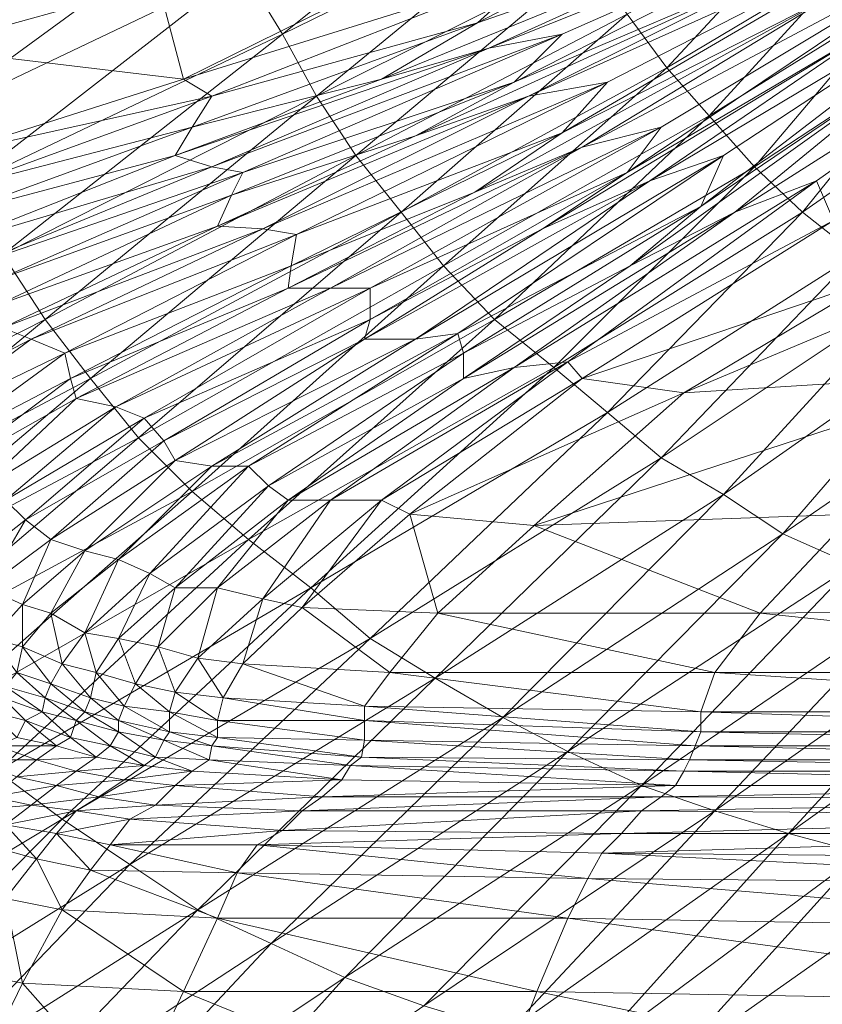
# Model space of a CAD drawing. Extents: x -0.225 to 0.225, y -0.42 to 0.
# Drawn here: x -0.14 to -0.107, y -0.372 to -0.332 of the extents above; entities that cross this region are included whole.
import ezdxf

# ---------------------------------------------------------------- set-up
doc = ezdxf.new("R2010")
doc.units = 0

msp = doc.modelspace()

# ---------------------------------------------------------------- linework, layer by layer
at = {"lineweight": 0}
for points in [[(-0.142989, -0.322414, 0.038736), (-0.143908, -0.333563, 0.038736), (-0.134368, -0.33092, 0.038506)], [(-0.103678, -0.323333, 0.038506), (-0.118965, -0.330345, 0.038506), (-0.121379, -0.332529, 0.038506)], [(-0.121379, -0.332529, 0.038506), (-0.10954, -0.328391, 0.038506), (-0.103678, -0.323333, 0.038506)], [(-0.145172, -0.333563, 0.005287), (-0.146322, -0.330575, 0.005287), (-0.133103, -0.324943, 0.001954)], [(-0.133103, -0.324943, 0.001954), (-0.131954, -0.327816, 0.001954), (-0.145172, -0.333563, 0.005287)], [(-0.12931, -0.332989, 0.001954), (-0.130919, -0.330345, 0.001954), (-0.11954, -0.325172, -0.000115)], [(-0.11954, -0.325172, -0.000115), (-0.118276, -0.327586, -0.000115), (-0.12931, -0.332989, 0.001954)], [(-0.103333, -0.326552, 0.038506), (-0.10954, -0.328391, 0.038506), (-0.120919, -0.333563, 0.038506)], [(-0.120919, -0.333563, 0.038506), (-0.117931, -0.332989, 0.038506), (-0.103333, -0.326552, 0.038506)], [(-0.103333, -0.326552, 0.038506), (-0.117931, -0.332989, 0.038506), (-0.119885, -0.334943, 0.038506)], [(-0.119885, -0.334943, 0.038506), (-0.108276, -0.33, 0.038506), (-0.103333, -0.326552, 0.038506)], [(-0.127931, -0.335517, 0.001954), (-0.12931, -0.332989, 0.001954), (-0.118276, -0.327586, -0.000115)], [(-0.118276, -0.327586, -0.000115), (-0.116896, -0.33, -0.000115), (-0.127931, -0.335517, 0.001954)], [(-0.143908, -0.336552, 0.005287), (-0.145172, -0.333563, 0.005287), (-0.131954, -0.327816, 0.001954)], [(-0.131954, -0.327816, 0.001954), (-0.130919, -0.330345, 0.001954), (-0.143908, -0.336552, 0.005287)], [(-0.102184, -0.327816, 0.038506), (-0.108276, -0.33, 0.038506), (-0.11931, -0.335517, 0.038506)], [(-0.11931, -0.335517, 0.038506), (-0.116092, -0.334943, 0.038506), (-0.102184, -0.327816, 0.038506)], [(-0.102184, -0.327816, 0.038506), (-0.116092, -0.334943, 0.038506), (-0.117931, -0.337012, 0.038506)], [(-0.117931, -0.337012, 0.038506), (-0.106896, -0.331379, 0.038506), (-0.102184, -0.327816, 0.038506)], [(-0.113678, -0.334368, -0.000115), (-0.115287, -0.332184, -0.000115), (-0.107586, -0.327816, -0.001724)], [(-0.107586, -0.327816, -0.001724), (-0.105977, -0.32977, -0.001724), (-0.113678, -0.334368, -0.000115)], [(-0.10954, -0.328391, 0.038506), (-0.121379, -0.332529, 0.038506), (-0.125287, -0.334828, 0.038506)], [(-0.125287, -0.334828, 0.038506), (-0.120919, -0.333563, 0.038506), (-0.10954, -0.328391, 0.038506)], [(-0.134368, -0.33092, 0.038506), (-0.133333, -0.334828, 0.038506), (-0.121494, -0.328966, 0.038506)], [(-0.118965, -0.330345, 0.038506), (-0.121494, -0.328966, 0.038506), (-0.133333, -0.334828, 0.038506)], [(-0.100919, -0.328966, 0.038506), (-0.106896, -0.331379, 0.038506), (-0.117126, -0.337586, 0.038506)], [(-0.117126, -0.337586, 0.038506), (-0.113908, -0.336782, 0.038506), (-0.100919, -0.328966, 0.038506)], [(-0.100919, -0.328966, 0.038506), (-0.113908, -0.336782, 0.038506), (-0.115287, -0.338621, 0.038506)], [(-0.115287, -0.338621, 0.038506), (-0.104942, -0.332529, 0.038506), (-0.100919, -0.328966, 0.038506)], [(-0.126322, -0.337931, 0.001954), (-0.127931, -0.335517, 0.001954), (-0.116896, -0.33, -0.000115)], [(-0.116896, -0.33, -0.000115), (-0.115287, -0.332184, -0.000115), (-0.126322, -0.337931, 0.001954)], [(-0.108276, -0.33, 0.038506), (-0.119885, -0.334943, 0.038506), (-0.123908, -0.337126, 0.038506)], [(-0.123908, -0.337126, 0.038506), (-0.11931, -0.335517, 0.038506), (-0.108276, -0.33, 0.038506)], [(-0.098965, -0.32977, 0.038506), (-0.104942, -0.332529, 0.038506), (-0.114368, -0.338966, 0.038506)], [(-0.114368, -0.338966, 0.038506), (-0.111379, -0.337931, 0.038506), (-0.098965, -0.32977, 0.038506)], [(-0.111954, -0.336322, -0.000115), (-0.113678, -0.334368, -0.000115), (-0.105977, -0.32977, -0.001724)], [(-0.098965, -0.32977, 0.038506), (-0.111379, -0.337931, 0.038506), (-0.112299, -0.34, 0.038506)], [(-0.112299, -0.34, 0.038506), (-0.102759, -0.333563, 0.038506), (-0.098965, -0.32977, 0.038506)], [(-0.105977, -0.32977, -0.001724), (-0.104368, -0.331609, -0.001724), (-0.111954, -0.336322, -0.000115)], [(-0.142299, -0.339195, 0.005287), (-0.143908, -0.336552, 0.005287), (-0.130919, -0.330345, 0.001954)], [(-0.130919, -0.330345, 0.001954), (-0.12931, -0.332989, 0.001954), (-0.142299, -0.339195, 0.005287)], [(-0.133333, -0.334828, 0.038506), (-0.132184, -0.335517, 0.038506), (-0.118965, -0.330345, 0.038506)], [(-0.121379, -0.332529, 0.038506), (-0.118965, -0.330345, 0.038506), (-0.132184, -0.335517, 0.038506)], [(-0.095172, -0.33023, 0.038506), (-0.102759, -0.333563, 0.038506), (-0.110919, -0.34023, 0.038506)], [(-0.110919, -0.34023, 0.038506), (-0.107586, -0.338966, 0.038506), (-0.095172, -0.33023, 0.038506)], [(-0.095172, -0.33023, 0.038506), (-0.107586, -0.338966, 0.038506), (-0.106896, -0.340575, 0.038506)], [(-0.133333, -0.334828, 0.038506), (-0.134368, -0.33092, 0.038506), (-0.143908, -0.333563, 0.038736)], [(-0.106896, -0.331379, 0.038506), (-0.117931, -0.337012, 0.038506), (-0.121494, -0.339425, 0.038506)], [(-0.121494, -0.339425, 0.038506), (-0.117126, -0.337586, 0.038506), (-0.106896, -0.331379, 0.038506)], [(-0.110115, -0.338391, -0.000115), (-0.111954, -0.336322, -0.000115), (-0.104368, -0.331609, -0.001724)], [(-0.104368, -0.331609, -0.001724), (-0.102759, -0.333563, -0.001724), (-0.110115, -0.338391, -0.000115)], [(-0.132184, -0.335517, 0.038506), (-0.132989, -0.336782, 0.038506), (-0.121379, -0.332529, 0.038506)], [(-0.125287, -0.334828, 0.038506), (-0.121379, -0.332529, 0.038506), (-0.132989, -0.336782, 0.038506)], [(-0.124483, -0.34023, 0.001954), (-0.126322, -0.337931, 0.001954), (-0.115287, -0.332184, -0.000115)], [(-0.115287, -0.332184, -0.000115), (-0.113678, -0.334368, -0.000115), (-0.124483, -0.34023, 0.001954)], [(-0.104942, -0.332529, 0.038506), (-0.115287, -0.338621, 0.038506), (-0.118736, -0.34092, 0.038506)], [(-0.118736, -0.34092, 0.038506), (-0.114368, -0.338966, 0.038506), (-0.104942, -0.332529, 0.038506)], [(-0.140689, -0.341954, 0.005287), (-0.142299, -0.339195, 0.005287), (-0.12931, -0.332989, 0.001954)], [(-0.12931, -0.332989, 0.001954), (-0.127931, -0.335517, 0.001954), (-0.140689, -0.341954, 0.005287)], [(-0.132184, -0.338391, 0.038506), (-0.130919, -0.338621, 0.038506), (-0.117931, -0.332989, 0.038506)], [(-0.117931, -0.332989, 0.038506), (-0.120919, -0.333563, 0.038506), (-0.132184, -0.338391, 0.038506)], [(-0.119885, -0.334943, 0.038506), (-0.117931, -0.332989, 0.038506), (-0.130919, -0.338621, 0.038506)], [(-0.143908, -0.333563, 0.038736), (-0.143103, -0.337931, 0.038736), (-0.133333, -0.334828, 0.038506)], [(-0.133678, -0.337931, 0.038506), (-0.132184, -0.338391, 0.038506), (-0.120919, -0.333563, 0.038506)], [(-0.120919, -0.333563, 0.038506), (-0.125287, -0.334828, 0.038506), (-0.133678, -0.337931, 0.038506)], [(-0.102759, -0.333563, 0.038506), (-0.112299, -0.34, 0.038506), (-0.115172, -0.342414, 0.038506)], [(-0.115172, -0.342414, 0.038506), (-0.110919, -0.34023, 0.038506), (-0.102759, -0.333563, 0.038506)], [(-0.108161, -0.34023, -0.000115), (-0.110115, -0.338391, -0.000115), (-0.102759, -0.333563, -0.001724)], [(-0.102759, -0.333563, -0.001724), (-0.100919, -0.335172, -0.001724), (-0.108161, -0.34023, -0.000115)], [(-0.122759, -0.342414, 0.001954), (-0.124483, -0.34023, 0.001954), (-0.113678, -0.334368, -0.000115)], [(-0.113678, -0.334368, -0.000115), (-0.111954, -0.336322, -0.000115), (-0.122759, -0.342414, 0.001954)], [(-0.132184, -0.335517, 0.038506), (-0.133333, -0.334828, 0.038506), (-0.143103, -0.337931, 0.038736)], [(-0.132989, -0.336782, 0.038506), (-0.133678, -0.337931, 0.038506), (-0.125287, -0.334828, 0.038506)], [(-0.130919, -0.338621, 0.038506), (-0.131379, -0.33954, 0.038506), (-0.119885, -0.334943, 0.038506)], [(-0.123908, -0.337126, 0.038506), (-0.119885, -0.334943, 0.038506), (-0.131379, -0.33954, 0.038506)], [(-0.130115, -0.34092, 0.038506), (-0.128736, -0.34115, 0.038506), (-0.116092, -0.334943, 0.038506)], [(-0.116092, -0.334943, 0.038506), (-0.11931, -0.335517, 0.038506), (-0.130115, -0.34092, 0.038506)], [(-0.117931, -0.337012, 0.038506), (-0.116092, -0.334943, 0.038506), (-0.128736, -0.34115, 0.038506)], [(-0.105977, -0.341954, -0.000115), (-0.108161, -0.34023, -0.000115), (-0.100919, -0.335172, -0.001724)], [(-0.143103, -0.337931, 0.038736), (-0.142299, -0.339195, 0.038736), (-0.132184, -0.335517, 0.038506)], [(-0.132989, -0.336782, 0.038506), (-0.132184, -0.335517, 0.038506), (-0.142299, -0.339195, 0.038736)], [(-0.138965, -0.344598, 0.005287), (-0.140689, -0.341954, 0.005287), (-0.127931, -0.335517, 0.001954)], [(-0.127931, -0.335517, 0.001954), (-0.126322, -0.337931, 0.001954), (-0.138965, -0.344598, 0.005287)], [(-0.131954, -0.340805, 0.038506), (-0.130115, -0.34092, 0.038506), (-0.11931, -0.335517, 0.038506)], [(-0.11931, -0.335517, 0.038506), (-0.123908, -0.337126, 0.038506), (-0.131954, -0.340805, 0.038506)], [(-0.120689, -0.344598, 0.001954), (-0.122759, -0.342414, 0.001954), (-0.111954, -0.336322, -0.000115)], [(-0.111954, -0.336322, -0.000115), (-0.110115, -0.338391, -0.000115), (-0.120689, -0.344598, 0.001954)], [(-0.142299, -0.339195, 0.038736), (-0.142759, -0.340345, 0.038736), (-0.132989, -0.336782, 0.038506)], [(-0.133678, -0.337931, 0.038506), (-0.132989, -0.336782, 0.038506), (-0.142759, -0.340345, 0.038736)], [(-0.127356, -0.343333, 0.038506), (-0.125747, -0.343333, 0.038506), (-0.113908, -0.336782, 0.038506)], [(-0.113908, -0.336782, 0.038506), (-0.117126, -0.337586, 0.038506), (-0.127356, -0.343333, 0.038506)], [(-0.115287, -0.338621, 0.038506), (-0.113908, -0.336782, 0.038506), (-0.125747, -0.343333, 0.038506)], [(-0.131379, -0.33954, 0.038506), (-0.131954, -0.340805, 0.038506), (-0.123908, -0.337126, 0.038506)], [(-0.128736, -0.34115, 0.038506), (-0.128965, -0.342414, 0.038506), (-0.117931, -0.337012, 0.038506)], [(-0.121494, -0.339425, 0.038506), (-0.117931, -0.337012, 0.038506), (-0.128965, -0.342414, 0.038506)], [(-0.12908, -0.343333, 0.038506), (-0.127356, -0.343333, 0.038506), (-0.117126, -0.337586, 0.038506)], [(-0.117126, -0.337586, 0.038506), (-0.121494, -0.339425, 0.038506), (-0.12908, -0.343333, 0.038506)], [(-0.142759, -0.340345, 0.038736), (-0.142989, -0.341609, 0.038736), (-0.133678, -0.337931, 0.038506)], [(-0.132184, -0.338391, 0.038506), (-0.133678, -0.337931, 0.038506), (-0.142989, -0.341609, 0.038736)], [(-0.137126, -0.347012, 0.005287), (-0.138965, -0.344598, 0.005287), (-0.126322, -0.337931, 0.001954)], [(-0.126322, -0.337931, 0.001954), (-0.124483, -0.34023, 0.001954), (-0.137126, -0.347012, 0.005287)], [(-0.123908, -0.345402, 0.038506), (-0.122184, -0.345172, 0.038506), (-0.111379, -0.337931, 0.038506)], [(-0.111379, -0.337931, 0.038506), (-0.114368, -0.338966, 0.038506), (-0.123908, -0.345402, 0.038506)], [(-0.112299, -0.34, 0.038506), (-0.111379, -0.337931, 0.038506), (-0.122184, -0.345172, 0.038506)], [(-0.142989, -0.341609, 0.038736), (-0.141954, -0.342414, 0.038736), (-0.132184, -0.338391, 0.038506)], [(-0.130919, -0.338621, 0.038506), (-0.132184, -0.338391, 0.038506), (-0.141954, -0.342414, 0.038736)], [(-0.118276, -0.346552, 0.001954), (-0.120689, -0.344598, 0.001954), (-0.110115, -0.338391, -0.000115)], [(-0.110115, -0.338391, -0.000115), (-0.108161, -0.34023, -0.000115), (-0.118276, -0.346552, 0.001954)], [(-0.141954, -0.342414, 0.038736), (-0.140919, -0.342989, 0.038736), (-0.130919, -0.338621, 0.038506)], [(-0.131379, -0.33954, 0.038506), (-0.130919, -0.338621, 0.038506), (-0.140919, -0.342989, 0.038736)], [(-0.125977, -0.345402, 0.038506), (-0.123908, -0.345402, 0.038506), (-0.114368, -0.338966, 0.038506)], [(-0.114368, -0.338966, 0.038506), (-0.118736, -0.34092, 0.038506), (-0.125977, -0.345402, 0.038506)], [(-0.125747, -0.343333, 0.038506), (-0.125747, -0.344598, 0.038506), (-0.115287, -0.338621, 0.038506)], [(-0.118736, -0.34092, 0.038506), (-0.115287, -0.338621, 0.038506), (-0.125747, -0.344598, 0.038506)], [(-0.119885, -0.346552, 0.038506), (-0.117701, -0.346322, 0.038506), (-0.107586, -0.338966, 0.038506)], [(-0.107586, -0.338966, 0.038506), (-0.110919, -0.34023, 0.038506), (-0.119885, -0.346552, 0.038506)], [(-0.106896, -0.340575, 0.038506), (-0.107586, -0.338966, 0.038506), (-0.117701, -0.346322, 0.038506)], [(-0.140919, -0.342989, 0.038736), (-0.140919, -0.344023, 0.038736), (-0.131379, -0.33954, 0.038506)], [(-0.131954, -0.340805, 0.038506), (-0.131379, -0.33954, 0.038506), (-0.140919, -0.344023, 0.038736)], [(-0.128965, -0.342414, 0.038506), (-0.12908, -0.343333, 0.038506), (-0.121494, -0.339425, 0.038506)], [(-0.122184, -0.345172, 0.038506), (-0.121954, -0.345977, 0.038506), (-0.112299, -0.34, 0.038506)], [(-0.115172, -0.342414, 0.038506), (-0.112299, -0.34, 0.038506), (-0.121954, -0.345977, 0.038506)], [(-0.112989, -0.347586, 0.038506), (-0.100115, -0.346782, 0.038506), (-0.094942, -0.34, 0.038506)], [(-0.094942, -0.34, 0.038506), (-0.105287, -0.342989, 0.038506), (-0.112989, -0.347586, 0.038506)], [(-0.135172, -0.349425, 0.005287), (-0.137126, -0.347012, 0.005287), (-0.124483, -0.34023, 0.001954)], [(-0.124483, -0.34023, 0.001954), (-0.122759, -0.342414, 0.001954), (-0.135172, -0.349425, 0.005287)], [(-0.121954, -0.347012, 0.038506), (-0.119885, -0.346552, 0.038506), (-0.110919, -0.34023, 0.038506)], [(-0.110919, -0.34023, 0.038506), (-0.115172, -0.342414, 0.038506), (-0.121954, -0.347012, 0.038506)], [(-0.116092, -0.348391, 0.001954), (-0.118276, -0.346552, 0.001954), (-0.108161, -0.34023, -0.000115)], [(-0.108161, -0.34023, -0.000115), (-0.105977, -0.341954, -0.000115), (-0.116092, -0.348391, 0.001954)], [(-0.140919, -0.344023, 0.038736), (-0.140689, -0.344943, 0.038736), (-0.131954, -0.340805, 0.038506)], [(-0.130115, -0.34092, 0.038506), (-0.131954, -0.340805, 0.038506), (-0.140689, -0.344943, 0.038736)], [(-0.140689, -0.344943, 0.038736), (-0.13954, -0.345402, 0.038736), (-0.130115, -0.34092, 0.038506)], [(-0.128736, -0.34115, 0.038506), (-0.130115, -0.34092, 0.038506), (-0.13954, -0.345402, 0.038736)], [(-0.125747, -0.344598, 0.038506), (-0.125977, -0.345402, 0.038506), (-0.118736, -0.34092, 0.038506)], [(-0.117701, -0.346322, 0.038506), (-0.117126, -0.347012, 0.038506), (-0.106896, -0.340575, 0.038506)], [(-0.105287, -0.342989, 0.038506), (-0.106896, -0.340575, 0.038506), (-0.117126, -0.347012, 0.038506)], [(-0.13954, -0.345402, 0.038736), (-0.138161, -0.345977, 0.038736), (-0.128736, -0.34115, 0.038506)], [(-0.128965, -0.342414, 0.038506), (-0.128736, -0.34115, 0.038506), (-0.138161, -0.345977, 0.038736)], [(-0.140689, -0.341954, 0.005287), (-0.138965, -0.344598, 0.005287), (-0.152299, -0.351379, 0.00954)], [(-0.113908, -0.35023, 0.001954), (-0.116092, -0.348391, 0.001954), (-0.105977, -0.341954, -0.000115)], [(-0.105977, -0.341954, -0.000115), (-0.103908, -0.343563, -0.000115), (-0.113908, -0.35023, 0.001954)], [(-0.138161, -0.345977, 0.038736), (-0.137931, -0.347012, 0.038736), (-0.128965, -0.342414, 0.038506)], [(-0.12908, -0.343333, 0.038506), (-0.128965, -0.342414, 0.038506), (-0.137931, -0.347012, 0.038736)], [(-0.132989, -0.351609, 0.005287), (-0.135172, -0.349425, 0.005287), (-0.122759, -0.342414, 0.001954)], [(-0.122759, -0.342414, 0.001954), (-0.120689, -0.344598, 0.001954), (-0.132989, -0.351609, 0.005287)], [(-0.121954, -0.345977, 0.038506), (-0.121954, -0.347012, 0.038506), (-0.115172, -0.342414, 0.038506)], [(-0.137931, -0.347012, 0.038736), (-0.137701, -0.347816, 0.038736), (-0.12908, -0.343333, 0.038506)], [(-0.137701, -0.347816, 0.038736), (-0.136092, -0.348161, 0.038736), (-0.127356, -0.343333, 0.038506)], [(-0.127356, -0.343333, 0.038506), (-0.12908, -0.343333, 0.038506), (-0.137701, -0.347816, 0.038736)], [(-0.136092, -0.348161, 0.038736), (-0.134942, -0.348621, 0.038736), (-0.125747, -0.343333, 0.038506)], [(-0.125747, -0.343333, 0.038506), (-0.127356, -0.343333, 0.038506), (-0.136092, -0.348161, 0.038736)], [(-0.125747, -0.344598, 0.038506), (-0.125747, -0.343333, 0.038506), (-0.134942, -0.348621, 0.038736)], [(-0.117126, -0.347012, 0.038506), (-0.112989, -0.347586, 0.038506), (-0.105287, -0.342989, 0.038506)], [(-0.111379, -0.351724, 0.001954), (-0.113908, -0.35023, 0.001954), (-0.103908, -0.343563, -0.000115)], [(-0.103908, -0.343563, -0.000115), (-0.101724, -0.344943, -0.000115), (-0.111379, -0.351724, 0.001954)], [(-0.150345, -0.354023, 0.00954), (-0.152299, -0.351379, 0.00954), (-0.138965, -0.344598, 0.005287)], [(-0.138965, -0.344598, 0.005287), (-0.137126, -0.347012, 0.005287), (-0.150345, -0.354023, 0.00954)], [(-0.145287, -0.348391, 0.038966), (-0.13954, -0.345402, 0.038736), (-0.140689, -0.344943, 0.038736)], [(-0.134942, -0.348621, 0.038736), (-0.134138, -0.34954, 0.038736), (-0.125747, -0.344598, 0.038506)], [(-0.125977, -0.345402, 0.038506), (-0.125747, -0.344598, 0.038506), (-0.134138, -0.34954, 0.038736)], [(-0.130689, -0.353563, 0.005287), (-0.132989, -0.351609, 0.005287), (-0.120689, -0.344598, 0.001954)], [(-0.120689, -0.344598, 0.001954), (-0.118276, -0.346552, 0.001954), (-0.130689, -0.353563, 0.005287)], [(-0.108965, -0.353333, 0.001954), (-0.111379, -0.351724, 0.001954), (-0.101724, -0.344943, -0.000115)], [(-0.101724, -0.344943, -0.000115), (-0.09908, -0.346552, -0.000115), (-0.108965, -0.353333, 0.001954)], [(-0.132184, -0.350575, 0.038736), (-0.130689, -0.350575, 0.038736), (-0.122184, -0.345172, 0.038506)], [(-0.122184, -0.345172, 0.038506), (-0.123908, -0.345402, 0.038506), (-0.132184, -0.350575, 0.038736)], [(-0.121954, -0.345977, 0.038506), (-0.122184, -0.345172, 0.038506), (-0.130689, -0.350575, 0.038736)], [(-0.13954, -0.345402, 0.038736), (-0.145287, -0.348391, 0.038966), (-0.144368, -0.348966, 0.038966)], [(-0.144368, -0.348966, 0.038966), (-0.138161, -0.345977, 0.038736), (-0.13954, -0.345402, 0.038736)], [(-0.134138, -0.34954, 0.038736), (-0.133678, -0.350345, 0.038736), (-0.125977, -0.345402, 0.038506)], [(-0.133678, -0.350345, 0.038736), (-0.132184, -0.350575, 0.038736), (-0.123908, -0.345402, 0.038506)], [(-0.123908, -0.345402, 0.038506), (-0.125977, -0.345402, 0.038506), (-0.133678, -0.350345, 0.038736)], [(-0.138161, -0.345977, 0.038736), (-0.144368, -0.348966, 0.038966), (-0.143678, -0.35, 0.038966)], [(-0.143678, -0.35, 0.038966), (-0.137931, -0.347012, 0.038736), (-0.138161, -0.345977, 0.038736)], [(-0.130689, -0.350575, 0.038736), (-0.129885, -0.351379, 0.038736), (-0.121954, -0.345977, 0.038506)], [(-0.121954, -0.347012, 0.038506), (-0.121954, -0.345977, 0.038506), (-0.129885, -0.351379, 0.038736)], [(-0.128161, -0.355517, 0.005287), (-0.130689, -0.353563, 0.005287), (-0.118276, -0.346552, 0.001954)], [(-0.12908, -0.351954, 0.038736), (-0.127356, -0.351954, 0.038736), (-0.119885, -0.346552, 0.038506)], [(-0.119885, -0.346552, 0.038506), (-0.121954, -0.347012, 0.038506), (-0.12908, -0.351954, 0.038736)], [(-0.118276, -0.346552, 0.001954), (-0.116092, -0.348391, 0.001954), (-0.128161, -0.355517, 0.005287)], [(-0.127356, -0.351954, 0.038736), (-0.125287, -0.351954, 0.038736), (-0.117701, -0.346322, 0.038506)], [(-0.117701, -0.346322, 0.038506), (-0.119885, -0.346552, 0.038506), (-0.127356, -0.351954, 0.038736)], [(-0.117126, -0.347012, 0.038506), (-0.117701, -0.346322, 0.038506), (-0.125287, -0.351954, 0.038736)], [(-0.106092, -0.354598, 0.001954), (-0.108965, -0.353333, 0.001954), (-0.09908, -0.346552, -0.000115)], [(-0.11908, -0.352989, 0.038736), (-0.106092, -0.352529, 0.038736), (-0.100115, -0.346782, 0.038506)], [(-0.100115, -0.346782, 0.038506), (-0.112989, -0.347586, 0.038506), (-0.11908, -0.352989, 0.038736)], [(-0.148161, -0.356322, 0.00954), (-0.150345, -0.354023, 0.00954), (-0.137126, -0.347012, 0.005287)], [(-0.137126, -0.347012, 0.005287), (-0.135172, -0.349425, 0.005287), (-0.148161, -0.356322, 0.00954)], [(-0.137931, -0.347012, 0.038736), (-0.143678, -0.35, 0.038966), (-0.142989, -0.350805, 0.038966)], [(-0.142989, -0.350805, 0.038966), (-0.137701, -0.347816, 0.038736), (-0.137931, -0.347012, 0.038736)], [(-0.129885, -0.351379, 0.038736), (-0.12908, -0.351954, 0.038736), (-0.121954, -0.347012, 0.038506)], [(-0.125287, -0.351954, 0.038736), (-0.124138, -0.352529, 0.038736), (-0.117126, -0.347012, 0.038506)], [(-0.112989, -0.347586, 0.038506), (-0.117126, -0.347012, 0.038506), (-0.124138, -0.352529, 0.038736)], [(-0.124138, -0.352529, 0.038736), (-0.11908, -0.352989, 0.038736), (-0.112989, -0.347586, 0.038506)], [(-0.137701, -0.347816, 0.038736), (-0.142989, -0.350805, 0.038966), (-0.141724, -0.351609, 0.038966)], [(-0.141724, -0.351609, 0.038966), (-0.136092, -0.348161, 0.038736), (-0.137701, -0.347816, 0.038736)], [(-0.136092, -0.348161, 0.038736), (-0.141724, -0.351609, 0.038966), (-0.140575, -0.351954, 0.038966)], [(-0.140575, -0.351954, 0.038966), (-0.134942, -0.348621, 0.038736), (-0.136092, -0.348161, 0.038736)], [(-0.125747, -0.357586, 0.005287), (-0.128161, -0.355517, 0.005287), (-0.116092, -0.348391, 0.001954)], [(-0.116092, -0.348391, 0.001954), (-0.113908, -0.35023, 0.001954), (-0.125747, -0.357586, 0.005287)], [(-0.134942, -0.348621, 0.038736), (-0.140575, -0.351954, 0.038966), (-0.13977, -0.352759, 0.038966)], [(-0.13977, -0.352759, 0.038966), (-0.134138, -0.34954, 0.038736), (-0.134942, -0.348621, 0.038736)], [(-0.145977, -0.358621, 0.00954), (-0.148161, -0.356322, 0.00954), (-0.135172, -0.349425, 0.005287)], [(-0.135172, -0.349425, 0.005287), (-0.132989, -0.351609, 0.005287), (-0.145977, -0.358621, 0.00954)], [(-0.134138, -0.34954, 0.038736), (-0.13977, -0.352759, 0.038966), (-0.138736, -0.353563, 0.038966)], [(-0.138736, -0.353563, 0.038966), (-0.133678, -0.350345, 0.038736), (-0.134138, -0.34954, 0.038736)], [(-0.133678, -0.350345, 0.038736), (-0.138736, -0.353563, 0.038966), (-0.137356, -0.354023, 0.038966)], [(-0.137356, -0.354023, 0.038966), (-0.132184, -0.350575, 0.038736), (-0.133678, -0.350345, 0.038736)], [(-0.132184, -0.350575, 0.038736), (-0.137356, -0.354023, 0.038966), (-0.135977, -0.354368, 0.038966)], [(-0.135977, -0.354368, 0.038966), (-0.130689, -0.350575, 0.038736), (-0.132184, -0.350575, 0.038736)], [(-0.130689, -0.350575, 0.038736), (-0.135977, -0.354368, 0.038966), (-0.134713, -0.354943, 0.038966)], [(-0.134713, -0.354943, 0.038966), (-0.129885, -0.351379, 0.038736), (-0.130689, -0.350575, 0.038736)], [(-0.123103, -0.359195, 0.005287), (-0.125747, -0.357586, 0.005287), (-0.113908, -0.35023, 0.001954)], [(-0.113908, -0.35023, 0.001954), (-0.111379, -0.351724, 0.001954), (-0.123103, -0.359195, 0.005287)], [(-0.129885, -0.351379, 0.038736), (-0.134713, -0.354943, 0.038966), (-0.133678, -0.355517, 0.038966)], [(-0.133678, -0.355517, 0.038966), (-0.12908, -0.351954, 0.038736), (-0.129885, -0.351379, 0.038736)], [(-0.143563, -0.36092, 0.00954), (-0.145977, -0.358621, 0.00954), (-0.132989, -0.351609, 0.005287)], [(-0.132989, -0.351609, 0.005287), (-0.130689, -0.353563, 0.005287), (-0.143563, -0.36092, 0.00954)], [(-0.120345, -0.360805, 0.005287), (-0.123103, -0.359195, 0.005287), (-0.111379, -0.351724, 0.001954)], [(-0.111379, -0.351724, 0.001954), (-0.108965, -0.353333, 0.001954), (-0.120345, -0.360805, 0.005287)], [(-0.142529, -0.354943, 0.03931), (-0.13977, -0.352759, 0.038966), (-0.140575, -0.351954, 0.038966)], [(-0.12908, -0.351954, 0.038736), (-0.133678, -0.355517, 0.038966), (-0.131954, -0.355517, 0.038966)], [(-0.127356, -0.351954, 0.038736), (-0.131954, -0.355517, 0.038966), (-0.130115, -0.355977, 0.038966)], [(-0.131954, -0.355517, 0.038966), (-0.127356, -0.351954, 0.038736), (-0.12908, -0.351954, 0.038736)], [(-0.130115, -0.355977, 0.038966), (-0.125287, -0.351954, 0.038736), (-0.127356, -0.351954, 0.038736)], [(-0.125287, -0.351954, 0.038736), (-0.130115, -0.355977, 0.038966), (-0.128506, -0.356322, 0.038966)], [(-0.128506, -0.356322, 0.038966), (-0.124138, -0.352529, 0.038736), (-0.125287, -0.351954, 0.038736)], [(-0.124138, -0.352529, 0.038736), (-0.128506, -0.356322, 0.038966), (-0.122989, -0.356552, 0.038966)], [(-0.122989, -0.356552, 0.038966), (-0.11908, -0.352989, 0.038736), (-0.124138, -0.352529, 0.038736)], [(-0.109885, -0.356552, 0.038966), (-0.106092, -0.352529, 0.038736), (-0.11908, -0.352989, 0.038736)], [(-0.106092, -0.352529, 0.038736), (-0.109885, -0.356552, 0.038966), (-0.085287, -0.356322, 0.038966)], [(-0.13977, -0.352759, 0.038966), (-0.142529, -0.354943, 0.03931), (-0.141379, -0.355517, 0.03931)], [(-0.141379, -0.355517, 0.03931), (-0.138736, -0.353563, 0.038966), (-0.13977, -0.352759, 0.038966)], [(-0.11908, -0.352989, 0.038736), (-0.122989, -0.356552, 0.038966), (-0.109885, -0.356552, 0.038966)], [(-0.117701, -0.362184, 0.005287), (-0.120345, -0.360805, 0.005287), (-0.108965, -0.353333, 0.001954)], [(-0.108965, -0.353333, 0.001954), (-0.106092, -0.354598, 0.001954), (-0.117701, -0.362184, 0.005287)], [(-0.140919, -0.362989, 0.00954), (-0.143563, -0.36092, 0.00954), (-0.130689, -0.353563, 0.005287)], [(-0.138736, -0.353563, 0.038966), (-0.141379, -0.355517, 0.03931), (-0.139885, -0.356207, 0.03931)], [(-0.130689, -0.353563, 0.005287), (-0.128161, -0.355517, 0.005287), (-0.140919, -0.362989, 0.00954)], [(-0.139885, -0.356207, 0.03931), (-0.137356, -0.354023, 0.038966), (-0.138736, -0.353563, 0.038966)], [(-0.137356, -0.354023, 0.038966), (-0.139885, -0.356207, 0.03931), (-0.138736, -0.356552, 0.03931)], [(-0.138736, -0.356552, 0.03931), (-0.135977, -0.354368, 0.038966), (-0.137356, -0.354023, 0.038966)], [(-0.135977, -0.354368, 0.038966), (-0.138736, -0.356552, 0.03931), (-0.137356, -0.357356, 0.03931)], [(-0.137356, -0.357356, 0.03931), (-0.134713, -0.354943, 0.038966), (-0.135977, -0.354368, 0.038966)], [(-0.134713, -0.354943, 0.038966), (-0.137356, -0.357356, 0.03931), (-0.135977, -0.357586, 0.03931)], [(-0.135977, -0.357586, 0.03931), (-0.133678, -0.355517, 0.038966), (-0.134713, -0.354943, 0.038966)], [(-0.114713, -0.363563, 0.005287), (-0.117701, -0.362184, 0.005287), (-0.106092, -0.354598, 0.001954)], [(-0.106092, -0.354598, 0.001954), (-0.103563, -0.355977, 0.001954), (-0.114713, -0.363563, 0.005287)], [(-0.141149, -0.357586, 0.03977), (-0.139885, -0.356207, 0.03931), (-0.141379, -0.355517, 0.03931)], [(-0.138276, -0.364943, 0.00954), (-0.140919, -0.362989, 0.00954), (-0.128161, -0.355517, 0.005287)], [(-0.128161, -0.355517, 0.005287), (-0.125747, -0.357586, 0.005287), (-0.138276, -0.364943, 0.00954)], [(-0.133678, -0.355517, 0.038966), (-0.135977, -0.357586, 0.03931), (-0.134368, -0.357931, 0.03931)], [(-0.131954, -0.355517, 0.038966), (-0.134368, -0.357931, 0.03931), (-0.132759, -0.358391, 0.03931)], [(-0.134368, -0.357931, 0.03931), (-0.131954, -0.355517, 0.038966), (-0.133678, -0.355517, 0.038966)], [(-0.132759, -0.358391, 0.03931), (-0.130115, -0.355977, 0.038966), (-0.131954, -0.355517, 0.038966)], [(-0.130115, -0.355977, 0.038966), (-0.132759, -0.358391, 0.03931), (-0.130919, -0.358621, 0.03931)], [(-0.130919, -0.358621, 0.03931), (-0.128506, -0.356322, 0.038966), (-0.130115, -0.355977, 0.038966)], [(-0.111724, -0.364598, 0.005287), (-0.114713, -0.363563, 0.005287), (-0.103563, -0.355977, 0.001954)], [(-0.103563, -0.355977, 0.001954), (-0.100919, -0.357012, 0.001954), (-0.111724, -0.364598, 0.005287)], [(-0.139885, -0.356207, 0.03931), (-0.141149, -0.357586, 0.03977), (-0.139885, -0.357931, 0.03977)], [(-0.139885, -0.357931, 0.03977), (-0.138736, -0.356552, 0.03931), (-0.139885, -0.356207, 0.03931)], [(-0.138736, -0.356552, 0.03931), (-0.139885, -0.357931, 0.03977), (-0.138276, -0.358621, 0.03977)], [(-0.138276, -0.358621, 0.03977), (-0.137356, -0.357356, 0.03931), (-0.138736, -0.356552, 0.03931)], [(-0.128506, -0.356322, 0.038966), (-0.130919, -0.358621, 0.03931), (-0.124942, -0.358966, 0.03931)], [(-0.124942, -0.358966, 0.03931), (-0.122989, -0.356552, 0.038966), (-0.128506, -0.356322, 0.038966)], [(-0.122989, -0.356552, 0.038966), (-0.124942, -0.358966, 0.03931), (-0.111724, -0.358966, 0.03931)], [(-0.111724, -0.358966, 0.03931), (-0.109885, -0.356552, 0.038966), (-0.122989, -0.356552, 0.038966)], [(-0.109885, -0.356552, 0.038966), (-0.111724, -0.358966, 0.03931), (-0.086896, -0.358966, 0.03931)], [(-0.086896, -0.358966, 0.03931), (-0.085287, -0.356322, 0.038966), (-0.109885, -0.356552, 0.038966)], [(-0.137356, -0.357356, 0.03931), (-0.138276, -0.358621, 0.03977), (-0.136896, -0.358966, 0.03977)], [(-0.136896, -0.358966, 0.03977), (-0.135977, -0.357586, 0.03931), (-0.137356, -0.357356, 0.03931)], [(-0.108736, -0.365517, 0.005287), (-0.111724, -0.364598, 0.005287), (-0.100919, -0.357012, 0.001954)], [(-0.100919, -0.357012, 0.001954), (-0.097931, -0.357816, 0.001954), (-0.108736, -0.365517, 0.005287)], [(-0.140115, -0.358966, 0.040345), (-0.139885, -0.357931, 0.03977), (-0.141149, -0.357586, 0.03977)], [(-0.135517, -0.366782, 0.00954), (-0.138276, -0.364943, 0.00954), (-0.125747, -0.357586, 0.005287)], [(-0.135977, -0.357586, 0.03931), (-0.136896, -0.358966, 0.03977), (-0.135287, -0.359425, 0.03977)], [(-0.135287, -0.359425, 0.03977), (-0.134368, -0.357931, 0.03931), (-0.135977, -0.357586, 0.03931)], [(-0.125747, -0.357586, 0.005287), (-0.123103, -0.359195, 0.005287), (-0.135517, -0.366782, 0.00954)], [(-0.139885, -0.357931, 0.03977), (-0.140115, -0.358966, 0.040345), (-0.138736, -0.359425, 0.040345)], [(-0.138736, -0.359425, 0.040345), (-0.138276, -0.358621, 0.03977), (-0.139885, -0.357931, 0.03977)], [(-0.134368, -0.357931, 0.03931), (-0.135287, -0.359425, 0.03977), (-0.133678, -0.35977, 0.03977)], [(-0.133678, -0.35977, 0.03977), (-0.132759, -0.358391, 0.03931), (-0.134368, -0.357931, 0.03931)], [(-0.105747, -0.366322, 0.005287), (-0.108736, -0.365517, 0.005287), (-0.097931, -0.357816, 0.001954)], [(-0.132759, -0.358391, 0.03931), (-0.133678, -0.35977, 0.03977), (-0.131724, -0.36, 0.03977)], [(-0.131724, -0.36, 0.03977), (-0.130919, -0.358621, 0.03931), (-0.132759, -0.358391, 0.03931)], [(-0.140115, -0.358966, 0.040345), (-0.140575, -0.35954, 0.041379), (-0.138965, -0.36, 0.041379)], [(-0.138965, -0.36, 0.041379), (-0.138736, -0.359425, 0.040345), (-0.140115, -0.358966, 0.040345)], [(-0.138276, -0.358621, 0.03977), (-0.138736, -0.359425, 0.040345), (-0.137126, -0.36, 0.040345)], [(-0.137126, -0.36, 0.040345), (-0.136896, -0.358966, 0.03977), (-0.138276, -0.358621, 0.03977)], [(-0.136896, -0.358966, 0.03977), (-0.137126, -0.36, 0.040345), (-0.135747, -0.360345, 0.040345)], [(-0.135747, -0.360345, 0.040345), (-0.135287, -0.359425, 0.03977), (-0.136896, -0.358966, 0.03977)], [(-0.130919, -0.358621, 0.03931), (-0.131724, -0.36, 0.03977), (-0.125977, -0.360345, 0.03977)], [(-0.125977, -0.360345, 0.03977), (-0.124942, -0.358966, 0.03931), (-0.130919, -0.358621, 0.03931)], [(-0.124942, -0.358966, 0.03931), (-0.125977, -0.360345, 0.03977), (-0.112299, -0.360575, 0.03977)], [(-0.112299, -0.360575, 0.03977), (-0.111724, -0.358966, 0.03931), (-0.124942, -0.358966, 0.03931)], [(-0.111724, -0.358966, 0.03931), (-0.112299, -0.360575, 0.03977), (-0.087356, -0.360575, 0.03977)], [(-0.087356, -0.360575, 0.03977), (-0.086896, -0.358966, 0.03931), (-0.111724, -0.358966, 0.03931)], [(-0.132759, -0.368621, 0.00954), (-0.135517, -0.366782, 0.00954), (-0.123103, -0.359195, 0.005287)], [(-0.123103, -0.359195, 0.005287), (-0.120345, -0.360805, 0.005287), (-0.132759, -0.368621, 0.00954)], [(-0.140575, -0.35954, 0.041379), (-0.140689, -0.36, 0.043563), (-0.13908, -0.360575, 0.043563)], [(-0.13908, -0.360575, 0.043563), (-0.138965, -0.36, 0.041379), (-0.140575, -0.35954, 0.041379)], [(-0.138736, -0.359425, 0.040345), (-0.138965, -0.36, 0.041379), (-0.137356, -0.360575, 0.041379)], [(-0.137356, -0.360575, 0.041379), (-0.137126, -0.36, 0.040345), (-0.138736, -0.359425, 0.040345)], [(-0.135287, -0.359425, 0.03977), (-0.135747, -0.360345, 0.040345), (-0.133908, -0.360575, 0.040345)], [(-0.133908, -0.360575, 0.040345), (-0.133678, -0.35977, 0.03977), (-0.135287, -0.359425, 0.03977)], [(-0.133678, -0.35977, 0.03977), (-0.133908, -0.360575, 0.040345), (-0.131954, -0.36092, 0.040345)], [(-0.131954, -0.36092, 0.040345), (-0.131724, -0.36, 0.03977), (-0.133678, -0.35977, 0.03977)], [(-0.140689, -0.36, 0.043563), (-0.141149, -0.360575, 0.048506), (-0.13977, -0.36092, 0.048506)], [(-0.13977, -0.36092, 0.048506), (-0.13908, -0.360575, 0.043563), (-0.140689, -0.36, 0.043563)], [(-0.138965, -0.36, 0.041379), (-0.13908, -0.360575, 0.043563), (-0.137701, -0.36092, 0.043563)], [(-0.137701, -0.36092, 0.043563), (-0.137356, -0.360575, 0.041379), (-0.138965, -0.36, 0.041379)], [(-0.137126, -0.36, 0.040345), (-0.137356, -0.360575, 0.041379), (-0.135977, -0.36092, 0.041379)], [(-0.135977, -0.36092, 0.041379), (-0.135747, -0.360345, 0.040345), (-0.137126, -0.36, 0.040345)], [(-0.131724, -0.36, 0.03977), (-0.131954, -0.36092, 0.040345), (-0.125977, -0.36092, 0.040345)], [(-0.125977, -0.36092, 0.040345), (-0.125977, -0.360345, 0.03977), (-0.131724, -0.36, 0.03977)], [(-0.140115, -0.361609, 0.057356), (-0.13977, -0.36092, 0.048506), (-0.141149, -0.360575, 0.048506)], [(-0.13908, -0.360575, 0.043563), (-0.13977, -0.36092, 0.048506), (-0.137931, -0.361609, 0.048506)], [(-0.137931, -0.361609, 0.048506), (-0.137701, -0.36092, 0.043563), (-0.13908, -0.360575, 0.043563)], [(-0.137356, -0.360575, 0.041379), (-0.137701, -0.36092, 0.043563), (-0.135977, -0.361379, 0.043563)], [(-0.135977, -0.361379, 0.043563), (-0.135977, -0.36092, 0.041379), (-0.137356, -0.360575, 0.041379)], [(-0.135747, -0.360345, 0.040345), (-0.135977, -0.36092, 0.041379), (-0.133908, -0.361379, 0.041379)], [(-0.133908, -0.361379, 0.041379), (-0.133908, -0.360575, 0.040345), (-0.135747, -0.360345, 0.040345)], [(-0.133908, -0.360575, 0.040345), (-0.133908, -0.361379, 0.041379), (-0.131954, -0.361609, 0.041379)], [(-0.131954, -0.361609, 0.041379), (-0.131954, -0.36092, 0.040345), (-0.133908, -0.360575, 0.040345)], [(-0.112299, -0.361379, 0.040345), (-0.112299, -0.360575, 0.03977), (-0.125977, -0.360345, 0.03977)], [(-0.125977, -0.360345, 0.03977), (-0.125977, -0.36092, 0.040345), (-0.112299, -0.361379, 0.040345)], [(-0.087586, -0.361379, 0.040345), (-0.087356, -0.360575, 0.03977), (-0.112299, -0.360575, 0.03977)], [(-0.112299, -0.360575, 0.03977), (-0.112299, -0.361379, 0.040345), (-0.087586, -0.361379, 0.040345)], [(-0.13977, -0.36092, 0.048506), (-0.140115, -0.361609, 0.057356), (-0.138506, -0.361954, 0.057356)], [(-0.138506, -0.361954, 0.057356), (-0.137931, -0.361609, 0.048506), (-0.13977, -0.36092, 0.048506)], [(-0.137701, -0.36092, 0.043563), (-0.137931, -0.361609, 0.048506), (-0.136322, -0.361954, 0.048506)], [(-0.136322, -0.361954, 0.048506), (-0.135977, -0.361379, 0.043563), (-0.137701, -0.36092, 0.043563)], [(-0.134138, -0.361724, 0.043563), (-0.133908, -0.361379, 0.041379), (-0.135977, -0.36092, 0.041379)], [(-0.135977, -0.36092, 0.041379), (-0.135977, -0.361379, 0.043563), (-0.134138, -0.361724, 0.043563)], [(-0.12977, -0.37, 0.00954), (-0.132759, -0.368621, 0.00954), (-0.120345, -0.360805, 0.005287)], [(-0.131954, -0.36092, 0.040345), (-0.131954, -0.361609, 0.041379), (-0.125977, -0.361724, 0.041379)], [(-0.125977, -0.361724, 0.041379), (-0.125977, -0.36092, 0.040345), (-0.131954, -0.36092, 0.040345)], [(-0.120345, -0.360805, 0.005287), (-0.117701, -0.362184, 0.005287), (-0.12977, -0.37, 0.00954)], [(-0.112529, -0.361954, 0.041379), (-0.112299, -0.361379, 0.040345), (-0.125977, -0.36092, 0.040345)], [(-0.125977, -0.36092, 0.040345), (-0.125977, -0.361724, 0.041379), (-0.112529, -0.361954, 0.041379)], [(-0.135977, -0.361379, 0.043563), (-0.136322, -0.361954, 0.048506), (-0.134483, -0.362414, 0.048506)], [(-0.134483, -0.362414, 0.048506), (-0.134138, -0.361724, 0.043563), (-0.135977, -0.361379, 0.043563)], [(-0.133908, -0.361379, 0.041379), (-0.134138, -0.361724, 0.043563), (-0.132184, -0.361954, 0.043563)], [(-0.132184, -0.361954, 0.043563), (-0.131954, -0.361609, 0.041379), (-0.133908, -0.361379, 0.041379)], [(-0.112299, -0.361379, 0.040345), (-0.112529, -0.361954, 0.041379), (-0.087701, -0.361954, 0.041379)], [(-0.087701, -0.361954, 0.041379), (-0.087586, -0.361379, 0.040345), (-0.112299, -0.361379, 0.040345)], [(-0.138506, -0.361954, 0.057356), (-0.140115, -0.361609, 0.057356), (-0.140919, -0.361954, 0.071724)], [(-0.137931, -0.361609, 0.048506), (-0.138506, -0.361954, 0.057356), (-0.136896, -0.362414, 0.057356)], [(-0.136896, -0.362414, 0.057356), (-0.136322, -0.361954, 0.048506), (-0.137931, -0.361609, 0.048506)], [(-0.134138, -0.361724, 0.043563), (-0.134483, -0.362414, 0.048506), (-0.132299, -0.362529, 0.048506)], [(-0.132299, -0.362529, 0.048506), (-0.132184, -0.361954, 0.043563), (-0.134138, -0.361724, 0.043563)], [(-0.131954, -0.361609, 0.041379), (-0.132184, -0.361954, 0.043563), (-0.126092, -0.362414, 0.043563)], [(-0.126092, -0.362414, 0.043563), (-0.125977, -0.361724, 0.041379), (-0.131954, -0.361609, 0.041379)], [(-0.125977, -0.361724, 0.041379), (-0.126092, -0.362414, 0.043563), (-0.112759, -0.362529, 0.043563)], [(-0.112759, -0.362529, 0.043563), (-0.112529, -0.361954, 0.041379), (-0.125977, -0.361724, 0.041379)], [(-0.13931, -0.362529, 0.071724), (-0.140919, -0.361954, 0.071724), (-0.141954, -0.362529, 0.088506)], [(-0.140919, -0.361954, 0.071724), (-0.13931, -0.362529, 0.071724), (-0.138506, -0.361954, 0.057356)], [(-0.136896, -0.362414, 0.057356), (-0.138506, -0.361954, 0.057356), (-0.13931, -0.362529, 0.071724)], [(-0.136322, -0.361954, 0.048506), (-0.136896, -0.362414, 0.057356), (-0.134942, -0.362759, 0.057356)], [(-0.134942, -0.362759, 0.057356), (-0.134483, -0.362414, 0.048506), (-0.136322, -0.361954, 0.048506)], [(-0.132184, -0.361954, 0.043563), (-0.132299, -0.362529, 0.048506), (-0.126552, -0.362759, 0.048506)], [(-0.126552, -0.362759, 0.048506), (-0.126092, -0.362414, 0.043563), (-0.132184, -0.361954, 0.043563)], [(-0.126781, -0.371379, 0.00954), (-0.12977, -0.37, 0.00954), (-0.117701, -0.362184, 0.005287)], [(-0.117701, -0.362184, 0.005287), (-0.114713, -0.363563, 0.005287), (-0.126781, -0.371379, 0.00954)], [(-0.112529, -0.361954, 0.041379), (-0.112759, -0.362529, 0.043563), (-0.087701, -0.362529, 0.043563)], [(-0.087701, -0.362529, 0.043563), (-0.087701, -0.361954, 0.041379), (-0.112529, -0.361954, 0.041379)], [(-0.141954, -0.362529, 0.088506), (-0.140115, -0.363218, 0.088506), (-0.13931, -0.362529, 0.071724)], [(-0.137701, -0.362989, 0.071724), (-0.13931, -0.362529, 0.071724), (-0.140115, -0.363218, 0.088506)], [(-0.13931, -0.362529, 0.071724), (-0.137701, -0.362989, 0.071724), (-0.136896, -0.362414, 0.057356)], [(-0.134942, -0.362759, 0.057356), (-0.136896, -0.362414, 0.057356), (-0.137701, -0.362989, 0.071724)], [(-0.134483, -0.362414, 0.048506), (-0.134942, -0.362759, 0.057356), (-0.132989, -0.362989, 0.057356)], [(-0.132989, -0.362989, 0.057356), (-0.132299, -0.362529, 0.048506), (-0.134483, -0.362414, 0.048506)], [(-0.132299, -0.362529, 0.048506), (-0.132989, -0.362989, 0.057356), (-0.126896, -0.363333, 0.057356)], [(-0.126896, -0.363333, 0.057356), (-0.126552, -0.362759, 0.048506), (-0.132299, -0.362529, 0.048506)], [(-0.126092, -0.362414, 0.043563), (-0.126552, -0.362759, 0.048506), (-0.112989, -0.362989, 0.048506)], [(-0.112989, -0.362989, 0.048506), (-0.112759, -0.362529, 0.043563), (-0.126092, -0.362414, 0.043563)], [(-0.112759, -0.362529, 0.043563), (-0.112989, -0.362989, 0.048506), (-0.087931, -0.362989, 0.048506)], [(-0.087931, -0.362989, 0.048506), (-0.087701, -0.362529, 0.043563), (-0.112759, -0.362529, 0.043563)], [(-0.140919, -0.362989, 0.00954), (-0.138276, -0.364943, 0.00954), (-0.150345, -0.372184, 0.014598)], [(-0.140115, -0.363218, 0.088506), (-0.138506, -0.363563, 0.088506), (-0.137701, -0.362989, 0.071724)], [(-0.135747, -0.363333, 0.071724), (-0.137701, -0.362989, 0.071724), (-0.138506, -0.363563, 0.088506)], [(-0.137701, -0.362989, 0.071724), (-0.135747, -0.363333, 0.071724), (-0.134942, -0.362759, 0.057356)], [(-0.132989, -0.362989, 0.057356), (-0.134942, -0.362759, 0.057356), (-0.135747, -0.363333, 0.071724)], [(-0.135747, -0.363333, 0.071724), (-0.133678, -0.363563, 0.071724), (-0.132989, -0.362989, 0.057356)], [(-0.126896, -0.363333, 0.057356), (-0.132989, -0.362989, 0.057356), (-0.133678, -0.363563, 0.071724)], [(-0.126552, -0.362759, 0.048506), (-0.126896, -0.363333, 0.057356), (-0.113333, -0.363563, 0.057356)], [(-0.113333, -0.363563, 0.057356), (-0.112989, -0.362989, 0.048506), (-0.126552, -0.362759, 0.048506)], [(-0.112989, -0.362989, 0.048506), (-0.113333, -0.363563, 0.057356), (-0.088161, -0.363563, 0.057356)], [(-0.088161, -0.363563, 0.057356), (-0.087931, -0.362989, 0.048506), (-0.112989, -0.362989, 0.048506)], [(-0.138506, -0.363563, 0.088506), (-0.140115, -0.363218, 0.088506), (-0.141149, -0.364023, 0.105287)], [(-0.138506, -0.363563, 0.088506), (-0.136781, -0.364023, 0.088506), (-0.135747, -0.363333, 0.071724)], [(-0.133678, -0.363563, 0.071724), (-0.135747, -0.363333, 0.071724), (-0.136781, -0.364023, 0.088506)], [(-0.133678, -0.363563, 0.071724), (-0.127701, -0.364023, 0.071724), (-0.126896, -0.363333, 0.057356)], [(-0.113333, -0.363563, 0.057356), (-0.126896, -0.363333, 0.057356), (-0.127701, -0.364023, 0.071724)], [(-0.141149, -0.364023, 0.105287), (-0.13954, -0.364368, 0.105287), (-0.138506, -0.363563, 0.088506)], [(-0.136781, -0.364023, 0.088506), (-0.138506, -0.363563, 0.088506), (-0.13954, -0.364368, 0.105287)], [(-0.136781, -0.364023, 0.088506), (-0.134483, -0.364368, 0.088506), (-0.133678, -0.363563, 0.071724)], [(-0.127701, -0.364023, 0.071724), (-0.133678, -0.363563, 0.071724), (-0.134483, -0.364368, 0.088506)], [(-0.127701, -0.364023, 0.071724), (-0.113908, -0.364023, 0.071724), (-0.113333, -0.363563, 0.057356)], [(-0.123563, -0.372529, 0.00954), (-0.126781, -0.371379, 0.00954), (-0.114713, -0.363563, 0.005287)], [(-0.114713, -0.363563, 0.005287), (-0.111724, -0.364598, 0.005287), (-0.123563, -0.372529, 0.00954)], [(-0.088161, -0.363563, 0.057356), (-0.113333, -0.363563, 0.057356), (-0.113908, -0.364023, 0.071724)], [(-0.113908, -0.364023, 0.071724), (-0.088736, -0.364138, 0.071724), (-0.088161, -0.363563, 0.057356)], [(-0.13954, -0.364368, 0.105287), (-0.141149, -0.364023, 0.105287), (-0.142184, -0.364598, 0.11977)], [(-0.13954, -0.364368, 0.105287), (-0.137701, -0.364598, 0.105287), (-0.136781, -0.364023, 0.088506)], [(-0.134483, -0.364368, 0.088506), (-0.136781, -0.364023, 0.088506), (-0.137701, -0.364598, 0.105287)], [(-0.134483, -0.364368, 0.088506), (-0.128506, -0.364598, 0.088506), (-0.127701, -0.364023, 0.071724)], [(-0.113908, -0.364023, 0.071724), (-0.127701, -0.364023, 0.071724), (-0.128506, -0.364598, 0.088506)], [(-0.128506, -0.364598, 0.088506), (-0.114713, -0.364598, 0.088506), (-0.113908, -0.364023, 0.071724)], [(-0.088736, -0.364138, 0.071724), (-0.113908, -0.364023, 0.071724), (-0.114713, -0.364598, 0.088506)], [(-0.114713, -0.364598, 0.088506), (-0.08908, -0.364828, 0.088506), (-0.088736, -0.364138, 0.071724)], [(-0.142184, -0.364598, 0.11977), (-0.140575, -0.365172, 0.11977), (-0.13954, -0.364368, 0.105287)], [(-0.137701, -0.364598, 0.105287), (-0.13954, -0.364368, 0.105287), (-0.140575, -0.365172, 0.11977)], [(-0.140575, -0.365172, 0.11977), (-0.138506, -0.365517, 0.11977), (-0.137701, -0.364598, 0.105287)], [(-0.135517, -0.364943, 0.105287), (-0.137701, -0.364598, 0.105287), (-0.138506, -0.365517, 0.11977)], [(-0.137701, -0.364598, 0.105287), (-0.135517, -0.364943, 0.105287), (-0.134483, -0.364368, 0.088506)], [(-0.128506, -0.364598, 0.088506), (-0.134483, -0.364368, 0.088506), (-0.135517, -0.364943, 0.105287)], [(-0.135517, -0.364943, 0.105287), (-0.12931, -0.365402, 0.105287), (-0.128506, -0.364598, 0.088506)], [(-0.12931, -0.365402, 0.105287), (-0.115517, -0.365517, 0.105287), (-0.114713, -0.364598, 0.088506)], [(-0.114713, -0.364598, 0.088506), (-0.128506, -0.364598, 0.088506), (-0.12931, -0.365402, 0.105287)], [(-0.120115, -0.373563, 0.00954), (-0.123563, -0.372529, 0.00954), (-0.111724, -0.364598, 0.005287)], [(-0.111724, -0.364598, 0.005287), (-0.108736, -0.365517, 0.005287), (-0.120115, -0.373563, 0.00954)], [(-0.08908, -0.364828, 0.088506), (-0.114713, -0.364598, 0.088506), (-0.115517, -0.365517, 0.105287)], [(-0.147356, -0.374138, 0.014598), (-0.150345, -0.372184, 0.014598), (-0.138276, -0.364943, 0.00954)], [(-0.138276, -0.364943, 0.00954), (-0.135517, -0.366782, 0.00954), (-0.147356, -0.374138, 0.014598)], [(-0.138506, -0.365517, 0.11977), (-0.136322, -0.365977, 0.11977), (-0.135517, -0.364943, 0.105287)], [(-0.12931, -0.365402, 0.105287), (-0.135517, -0.364943, 0.105287), (-0.136322, -0.365977, 0.11977)], [(-0.115517, -0.365517, 0.105287), (-0.089885, -0.365517, 0.105287), (-0.08908, -0.364828, 0.088506)], [(-0.140575, -0.365172, 0.11977), (-0.141379, -0.365977, 0.128966), (-0.13931, -0.366552, 0.128966)], [(-0.13931, -0.366552, 0.128966), (-0.138506, -0.365517, 0.11977), (-0.140575, -0.365172, 0.11977)], [(-0.136322, -0.365977, 0.11977), (-0.130345, -0.365977, 0.11977), (-0.12931, -0.365402, 0.105287)], [(-0.115517, -0.365517, 0.105287), (-0.12931, -0.365402, 0.105287), (-0.130345, -0.365977, 0.11977)], [(-0.138506, -0.365517, 0.11977), (-0.13931, -0.366552, 0.128966), (-0.137126, -0.367012, 0.128966)], [(-0.137126, -0.367012, 0.128966), (-0.136322, -0.365977, 0.11977), (-0.138506, -0.365517, 0.11977)], [(-0.130345, -0.365977, 0.11977), (-0.116322, -0.366322, 0.11977), (-0.115517, -0.365517, 0.105287)], [(-0.116896, -0.374598, 0.00954), (-0.120115, -0.373563, 0.00954), (-0.108736, -0.365517, 0.005287)], [(-0.108736, -0.365517, 0.005287), (-0.105747, -0.366322, 0.005287), (-0.116896, -0.374598, 0.00954)], [(-0.116322, -0.366322, 0.11977), (-0.090575, -0.366552, 0.11977), (-0.089885, -0.365517, 0.105287)], [(-0.089885, -0.365517, 0.105287), (-0.115517, -0.365517, 0.105287), (-0.116322, -0.366322, 0.11977)], [(-0.140575, -0.368161, 0.133908), (-0.13931, -0.366552, 0.128966), (-0.141379, -0.365977, 0.128966)], [(-0.136322, -0.365977, 0.11977), (-0.137126, -0.367012, 0.128966), (-0.131149, -0.367126, 0.128966)], [(-0.131149, -0.367126, 0.128966), (-0.130345, -0.365977, 0.11977), (-0.136322, -0.365977, 0.11977)], [(-0.130345, -0.365977, 0.11977), (-0.131149, -0.367126, 0.128966), (-0.116896, -0.367356, 0.128966)], [(-0.116896, -0.367356, 0.128966), (-0.116322, -0.366322, 0.11977), (-0.130345, -0.365977, 0.11977)], [(-0.13931, -0.366552, 0.128966), (-0.140575, -0.368161, 0.133908), (-0.138276, -0.368621, 0.133908)], [(-0.138276, -0.368621, 0.133908), (-0.137126, -0.367012, 0.128966), (-0.13931, -0.366552, 0.128966)], [(-0.113563, -0.374943, 0.00954), (-0.116896, -0.374598, 0.00954), (-0.105747, -0.366322, 0.005287)], [(-0.116322, -0.366322, 0.11977), (-0.116896, -0.367356, 0.128966), (-0.090919, -0.367586, 0.128966)], [(-0.090919, -0.367586, 0.128966), (-0.090575, -0.366552, 0.11977), (-0.116322, -0.366322, 0.11977)], [(-0.105747, -0.366322, 0.005287), (-0.102299, -0.367012, 0.005287), (-0.113563, -0.374943, 0.00954)], [(-0.144368, -0.375977, 0.014598), (-0.147356, -0.374138, 0.014598), (-0.135517, -0.366782, 0.00954)], [(-0.135517, -0.366782, 0.00954), (-0.132759, -0.368621, 0.00954), (-0.144368, -0.375977, 0.014598)], [(-0.137126, -0.367012, 0.128966), (-0.138276, -0.368621, 0.133908), (-0.131954, -0.368966, 0.133908)], [(-0.131954, -0.368966, 0.133908), (-0.131149, -0.367126, 0.128966), (-0.137126, -0.367012, 0.128966)], [(-0.107126, -0.375517, 0.00954), (-0.113563, -0.374943, 0.00954), (-0.102299, -0.367012, 0.005287)], [(-0.131149, -0.367126, 0.128966), (-0.131954, -0.368966, 0.133908), (-0.117701, -0.368966, 0.133908)], [(-0.117701, -0.368966, 0.133908), (-0.116896, -0.367356, 0.128966), (-0.131149, -0.367126, 0.128966)], [(-0.116896, -0.367356, 0.128966), (-0.117701, -0.368966, 0.133908), (-0.091724, -0.369425, 0.133908)], [(-0.091724, -0.369425, 0.133908), (-0.090919, -0.367586, 0.128966), (-0.116896, -0.367356, 0.128966)], [(-0.140575, -0.368161, 0.133908), (-0.142184, -0.37115, 0.136092), (-0.139885, -0.371609, 0.136092)], [(-0.139885, -0.371609, 0.136092), (-0.138276, -0.368621, 0.133908), (-0.140575, -0.368161, 0.133908)], [(-0.141379, -0.377586, 0.014598), (-0.144368, -0.375977, 0.014598), (-0.132759, -0.368621, 0.00954)], [(-0.132759, -0.368621, 0.00954), (-0.12977, -0.37, 0.00954), (-0.141379, -0.377586, 0.014598)], [(-0.138276, -0.368621, 0.133908), (-0.139885, -0.371609, 0.136092), (-0.133333, -0.371954, 0.136092)], [(-0.133333, -0.371954, 0.136092), (-0.131954, -0.368966, 0.133908), (-0.138276, -0.368621, 0.133908)], [(-0.131954, -0.368966, 0.133908), (-0.133333, -0.371954, 0.136092), (-0.118965, -0.371954, 0.136092)], [(-0.118965, -0.371954, 0.136092), (-0.117701, -0.368966, 0.133908), (-0.131954, -0.368966, 0.133908)], [(-0.117701, -0.368966, 0.133908), (-0.118965, -0.371954, 0.136092), (-0.092529, -0.372414, 0.136092)], [(-0.092529, -0.372414, 0.136092), (-0.091724, -0.369425, 0.133908), (-0.117701, -0.368966, 0.133908)], [(-0.138161, -0.378966, 0.014598), (-0.141379, -0.377586, 0.014598), (-0.12977, -0.37, 0.00954)], [(-0.12977, -0.37, 0.00954), (-0.126781, -0.371379, 0.00954), (-0.138161, -0.378966, 0.014598)], [(-0.142184, -0.376322, 0.136897), (-0.139885, -0.371609, 0.136092), (-0.142184, -0.37115, 0.136092)], [(-0.134713, -0.38023, 0.014598), (-0.138161, -0.378966, 0.014598), (-0.126781, -0.371379, 0.00954)], [(-0.126781, -0.371379, 0.00954), (-0.123563, -0.372529, 0.00954), (-0.134713, -0.38023, 0.014598)], [(-0.139885, -0.371609, 0.136092), (-0.142184, -0.376322, 0.136897), (-0.135517, -0.376552, 0.136897)], [(-0.135517, -0.376552, 0.136897), (-0.133333, -0.371954, 0.136092), (-0.139885, -0.371609, 0.136092)], [(-0.133333, -0.371954, 0.136092), (-0.135517, -0.376552, 0.136897), (-0.120919, -0.377012, 0.136897)], [(-0.120919, -0.377012, 0.136897), (-0.118965, -0.371954, 0.136092), (-0.133333, -0.371954, 0.136092)], [(-0.118965, -0.371954, 0.136092), (-0.120919, -0.377012, 0.136897), (-0.093908, -0.377126, 0.136897)], [(-0.093908, -0.377126, 0.136897), (-0.092529, -0.372414, 0.136092), (-0.118965, -0.371954, 0.136092)]]:
    msp.add_3dface(points, dxfattribs=at)

doc.saveas('drawing.dxf')
